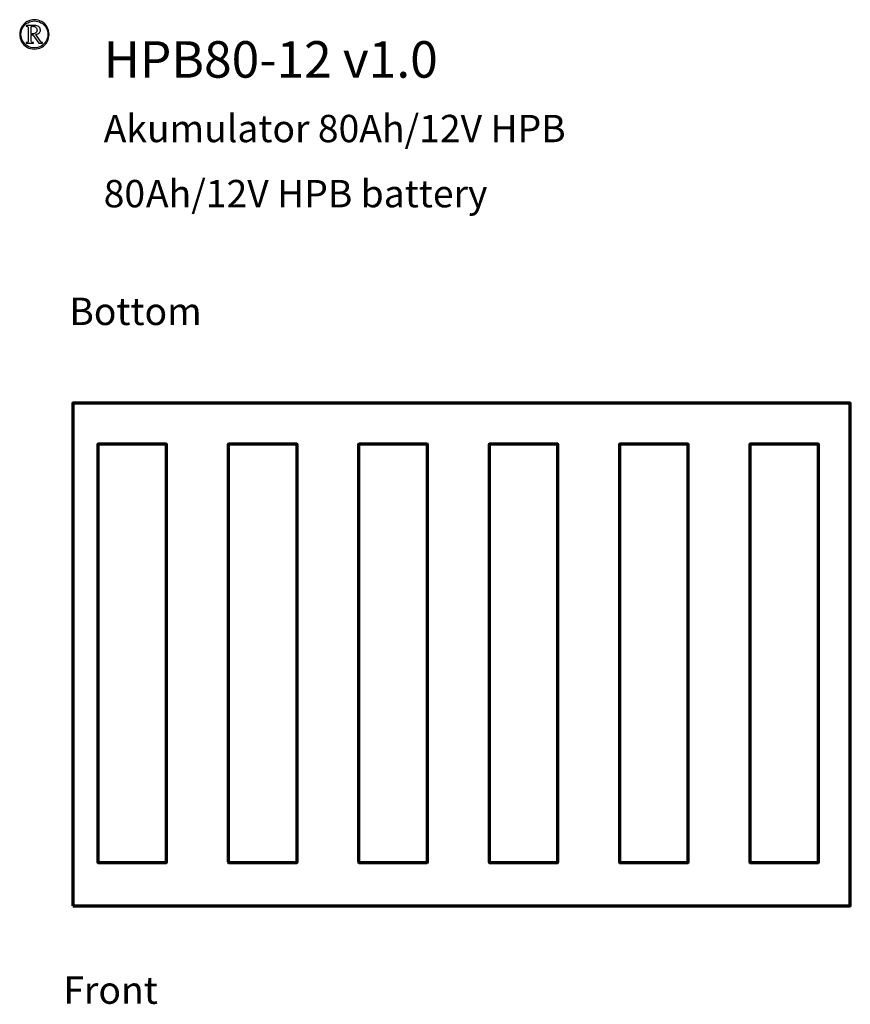
# Model space of a CAD drawing. Units: millimetres. Extents: x -587 to 619, y -401 to 450.
# Drawn here: x -289 to -11, y 121 to 450 of the extents above; entities that cross this region are included whole.
import ezdxf

# ---------------------------------------------------------------- set-up
doc = ezdxf.new("R2010")
doc.units = ezdxf.units.MM
doc.header["$MEASUREMENT"] = 0
doc.layers.add('Logo Pulsar + kod produktu', color=7, linetype='Continuous')
doc.layers.add('Rzuty', color=7, linetype='Continuous')
doc.styles.add('0', font='Arial', dxfattribs={"height": 1})
doc.styles.add('1', font='Arial', dxfattribs={"height": 1})
doc.styles.add('12', font='Arial', dxfattribs={"height": 1})
doc.styles.add('2', font='Arial', dxfattribs={"height": 1})
doc.styles.add('3', font='Arial', dxfattribs={"height": 1})
doc.styles.add('8', font='Arial', dxfattribs={"height": 1})

msp = doc.modelspace()

# ---------------------------------------------------------------- linework, layer by layer
at = {"layer": 'Logo Pulsar + kod produktu', "color": 7}
for points, knots in [([(-283.996, 450.1592), (-283.1679, 450.1592), (-282.3608, 449.9488), (-281.5752, 449.5251), (-281.5752, 449.5251), (-280.7895, 449.1037), (-280.177, 448.4984), (-279.7346, 447.7101), (-279.7346, 447.7101), (-279.294, 446.9221), (-279.0739, 446.1008), (-279.0739, 445.2444), (-279.0739, 445.2444), (-279.0739, 444.3946), (-279.2893, 443.5783), (-279.7248, 442.7974), (-279.7248, 442.7974), (-280.1604, 442.0163), (-280.7658, 441.4105), (-281.5491, 440.9777), (-281.5491, 440.9777), (-282.3302, 440.5443), (-283.1441, 440.3294), (-283.996, 440.3294), (-283.996, 440.3294), (-284.8458, 440.3294), (-285.6597, 440.5443), (-286.4384, 440.9777), (-286.4384, 440.9777), (-287.2191, 441.4105), (-287.8252, 442.0163), (-288.2582, 442.7974), (-288.2582, 442.7974), (-288.6937, 443.5783), (-288.9115, 444.3946), (-288.9115, 445.2444), (-288.9115, 445.2444), (-288.9115, 446.1008), (-288.6909, 446.9221), (-288.2489, 447.7101), (-288.2489, 447.7101), (-287.8083, 448.4984), (-287.193, 449.1037), (-286.4078, 449.5251), (-286.4078, 449.5251), (-285.6217, 449.9488), (-284.8175, 450.1592), (-283.996, 450.1592)], [0, 0, 0, 0, 0.07692308, 0.07692308, 0.07692308, 0.07692308, 0.15384615, 0.15384615, 0.15384615, 0.15384615, 0.23076923, 0.23076923, 0.23076923, 0.23076923, 0.30769231, 0.30769231, 0.30769231, 0.30769231, 0.38461538, 0.38461538, 0.38461538, 0.38461538, 0.46153846, 0.46153846, 0.46153846, 0.46153846, 0.53846154, 0.53846154, 0.53846154, 0.53846154, 0.61538462, 0.61538462, 0.61538462, 0.61538462, 0.69230769, 0.69230769, 0.69230769, 0.69230769, 0.76923077, 0.76923077, 0.76923077, 0.76923077, 0.84615385, 0.84615385, 0.84615385, 0.84615385, 1, 1, 1, 1]), ([(-283.996, 449.7379), (-284.7489, 449.7379), (-285.4844, 449.5438), (-286.1993, 449.1558), (-286.1993, 449.1558), (-286.9165, 448.7679), (-287.4749, 448.2143), (-287.877, 447.4945), (-287.877, 447.4945), (-288.2795, 446.7753), (-288.4805, 446.0253), (-288.4805, 445.2444), (-288.4805, 445.2444), (-288.4805, 444.4682), (-288.2843, 443.7249), (-287.8888, 443.0129), (-287.8888, 443.0129), (-287.4936, 442.3004), (-286.94, 441.7468), (-286.2275, 441.3492), (-286.2275, 441.3492), (-285.5155, 440.9516), (-284.7726, 440.7531), (-283.996, 440.7531), (-283.996, 440.7531), (-283.2201, 440.7531), (-282.4748, 440.9516), (-281.7602, 441.3492), (-281.7602, 441.3492), (-281.0453, 441.7468), (-280.4912, 442.3004), (-280.0965, 443.0129), (-280.0965, 443.0129), (-279.7011, 443.7249), (-279.5021, 444.4682), (-279.5021, 445.2444), (-279.5021, 445.2444), (-279.5021, 446.0253), (-279.7035, 446.7753), (-280.106, 447.4945), (-280.106, 447.4945), (-280.5083, 448.2143), (-281.0665, 448.7679), (-281.7835, 449.1558), (-281.7835, 449.1558), (-282.501, 449.5438), (-283.2365, 449.7379), (-283.996, 449.7379)], [0, 0, 0, 0, 0.07692308, 0.07692308, 0.07692308, 0.07692308, 0.15384615, 0.15384615, 0.15384615, 0.15384615, 0.23076923, 0.23076923, 0.23076923, 0.23076923, 0.30769231, 0.30769231, 0.30769231, 0.30769231, 0.38461538, 0.38461538, 0.38461538, 0.38461538, 0.46153846, 0.46153846, 0.46153846, 0.46153846, 0.53846154, 0.53846154, 0.53846154, 0.53846154, 0.61538462, 0.61538462, 0.61538462, 0.61538462, 0.69230769, 0.69230769, 0.69230769, 0.69230769, 0.76923077, 0.76923077, 0.76923077, 0.76923077, 0.84615385, 0.84615385, 0.84615385, 0.84615385, 1, 1, 1, 1]), ([(-286.713, 448.2687), (-286.713, 448.2687), (-284.0364, 448.2687), (-284.0364, 448.2687), (-284.0364, 448.2687), (-283.3669, 448.2687), (-282.8555, 448.1172), (-282.5055, 447.8144), (-282.5055, 447.8144), (-282.1528, 447.5116), (-281.978, 447.1444), (-281.978, 446.714), (-281.978, 446.714), (-281.978, 446.3635), (-282.096, 446.0559), (-282.3347, 445.7883), (-282.3347, 445.7883), (-282.5741, 445.5235), (-282.9667, 445.3202), (-283.5184, 445.1758), (-283.5184, 445.1758), (-283.5184, 445.1758), (-282.0675, 443.1098), (-282.0675, 443.1098), (-282.0675, 443.1098), (-281.8922, 442.8637), (-281.7362, 442.6958), (-281.5968, 442.6034), (-281.5968, 442.6034), (-281.5089, 442.549), (-281.3864, 442.5132), (-281.2299, 442.4991), (-281.2299, 442.4991), (-281.2299, 442.4991), (-281.2299, 442.2721), (-281.2299, 442.2721), (-281.2299, 442.2721), (-281.2299, 442.2721), (-282.5055, 442.2721), (-282.5055, 442.2721), (-282.5055, 442.2721), (-282.5055, 442.2721), (-284.543, 445.0786), (-284.543, 445.0786), (-284.543, 445.0786), (-284.543, 445.0786), (-285.0705, 445.0786), (-285.0705, 445.0786), (-285.0705, 445.0786), (-285.0705, 445.0786), (-285.0705, 442.9369), (-285.0705, 442.9369), (-285.0705, 442.9369), (-285.042, 442.7832), (-284.9757, 442.672), (-284.8719, 442.6034), (-284.8719, 442.6034), (-284.7676, 442.5348), (-284.5617, 442.4991), (-284.2518, 442.4991), (-284.2518, 442.4991), (-284.2518, 442.4991), (-284.2518, 442.2721), (-284.2518, 442.2721), (-284.2518, 442.2721), (-284.2518, 442.2721), (-286.7959, 442.2721), (-286.7959, 442.2721), (-286.7959, 442.2721), (-286.7959, 442.2721), (-286.7959, 442.4991), (-286.7959, 442.4991), (-286.7959, 442.4991), (-286.5757, 442.4991), (-286.4171, 442.525), (-286.3249, 442.5797), (-286.3249, 442.5797), (-286.2325, 442.6317), (-286.1663, 442.71), (-286.1238, 442.8115), (-286.1238, 442.8115), (-286.0903, 442.8848), (-286.076, 443.1003), (-286.076, 443.4553), (-286.076, 443.4553), (-286.076, 443.4553), (-286.076, 447.0831), (-286.076, 447.0831), (-286.076, 447.0831), (-286.076, 447.4237), (-286.0834, 447.6248), (-286.0953, 447.6861), (-286.0953, 447.6861), (-286.1283, 447.7928), (-286.1876, 447.8733), (-286.2729, 447.9324), (-286.2729, 447.9324), (-286.3579, 447.9896), (-286.5049, 448.0179), (-286.713, 448.0179), (-286.713, 448.0179), (-286.713, 448.0179), (-286.713, 448.2687), (-286.713, 448.2687)], [0, 0, 0, 0, 0.03703704, 0.03703704, 0.03703704, 0.03703704, 0.07407407, 0.07407407, 0.07407407, 0.07407407, 0.11111111, 0.11111111, 0.11111111, 0.11111111, 0.14814815, 0.14814815, 0.14814815, 0.14814815, 0.18518519, 0.18518519, 0.18518519, 0.18518519, 0.22222222, 0.22222222, 0.22222222, 0.22222222, 0.25925926, 0.25925926, 0.25925926, 0.25925926, 0.2962963, 0.2962963, 0.2962963, 0.2962963, 0.33333333, 0.33333333, 0.33333333, 0.33333333, 0.37037037, 0.37037037, 0.37037037, 0.37037037, 0.40740741, 0.40740741, 0.40740741, 0.40740741, 0.44444444, 0.44444444, 0.44444444, 0.44444444, 0.48148148, 0.48148148, 0.48148148, 0.48148148, 0.51851852, 0.51851852, 0.51851852, 0.51851852, 0.55555556, 0.55555556, 0.55555556, 0.55555556, 0.59259259, 0.59259259, 0.59259259, 0.59259259, 0.62962963, 0.62962963, 0.62962963, 0.62962963, 0.66666667, 0.66666667, 0.66666667, 0.66666667, 0.7037037, 0.7037037, 0.7037037, 0.7037037, 0.74074074, 0.74074074, 0.74074074, 0.74074074, 0.77777778, 0.77777778, 0.77777778, 0.77777778, 0.81481481, 0.81481481, 0.81481481, 0.81481481, 0.85185185, 0.85185185, 0.85185185, 0.85185185, 0.88888889, 0.88888889, 0.88888889, 0.88888889, 0.92592593, 0.92592593, 0.92592593, 0.92592593, 1, 1, 1, 1]), ([(-285.0705, 445.3769), (-284.5237, 445.3769), (-284.1266, 445.4287), (-283.873, 445.5353), (-283.873, 445.5353), (-283.6222, 445.642), (-283.4284, 445.7911), (-283.2956, 445.9828), (-283.2956, 445.9828), (-283.1607, 446.1744), (-283.0947, 446.3941), (-283.0947, 446.638), (-283.0947, 446.638), (-283.0947, 447.0119), (-283.2246, 447.3265), (-283.4852, 447.5823), (-283.4852, 447.5823), (-283.7476, 447.8353), (-284.0813, 447.9635), (-284.4883, 447.9635), (-284.4883, 447.9635), (-284.6636, 447.9635), (-284.8577, 447.9255), (-285.0705, 447.8524), (-285.0705, 447.8524), (-285.0705, 447.8524), (-285.0705, 445.3769), (-285.0705, 445.3769)], [0, 0, 0, 0, 0.125, 0.125, 0.125, 0.125, 0.25, 0.25, 0.25, 0.25, 0.375, 0.375, 0.375, 0.375, 0.5, 0.5, 0.5, 0.5, 0.625, 0.625, 0.625, 0.625, 0.75, 0.75, 0.75, 0.75, 1, 1, 1, 1])]:
    msp.add_open_spline(points, degree=3, knots=knots, dxfattribs=at)
at = {"layer": 'Rzuty', "color": 7, "lineweight": 70}
msp.add_lwpolyline([(-271.1057, 154.0075), (-11.1057, 154.0075), (-11.1057, 322.0075), (-271.1057, 322.0075), (-271.1057, 154.0075)], close=True, dxfattribs=at)
for points in [[(-262.7614, 168.5692), (-262.7614, 168.5692), (-262.7614, 308.1588), (-262.7614, 308.1588), (-262.7614, 308.1588), (-262.7614, 308.235), (-262.6991, 308.2973), (-262.6229, 308.2973), (-262.6229, 308.2973), (-262.6229, 308.2973), (-239.8999, 308.2973), (-239.8999, 308.2973), (-239.8999, 308.2973), (-239.8237, 308.2973), (-239.7614, 308.235), (-239.7614, 308.1588), (-239.7614, 308.1588), (-239.7614, 308.1588), (-239.7614, 168.5692), (-239.7614, 168.5692), (-239.7614, 168.5692), (-239.7614, 168.4929), (-239.8237, 168.4306), (-239.8999, 168.4306), (-239.8999, 168.4306), (-239.8999, 168.4306), (-262.6229, 168.4306), (-262.6229, 168.4306), (-262.6229, 168.4306), (-262.6991, 168.4306), (-262.7614, 168.4929), (-262.7614, 168.5692)], [(-219.1545, 168.5692), (-219.1545, 168.5692), (-219.1545, 308.1588), (-219.1545, 308.1588), (-219.1545, 308.1588), (-219.1545, 308.235), (-219.0922, 308.2973), (-219.016, 308.2973), (-219.016, 308.2973), (-219.016, 308.2973), (-196.293, 308.2973), (-196.293, 308.2973), (-196.293, 308.2973), (-196.2168, 308.2973), (-196.1545, 308.235), (-196.1545, 308.1588), (-196.1545, 308.1588), (-196.1545, 308.1588), (-196.1545, 168.5692), (-196.1545, 168.5692), (-196.1545, 168.5692), (-196.1545, 168.4929), (-196.2168, 168.4306), (-196.293, 168.4306), (-196.293, 168.4306), (-196.293, 168.4306), (-219.016, 168.4306), (-219.016, 168.4306), (-219.016, 168.4306), (-219.0922, 168.4306), (-219.1545, 168.4929), (-219.1545, 168.5692)], [(-175.5476, 168.5692), (-175.5476, 168.5692), (-175.5476, 308.1588), (-175.5476, 308.1588), (-175.5476, 308.1588), (-175.5476, 308.235), (-175.4853, 308.2973), (-175.4091, 308.2973), (-175.4091, 308.2973), (-175.4091, 308.2973), (-152.6861, 308.2973), (-152.6861, 308.2973), (-152.6861, 308.2973), (-152.6099, 308.2973), (-152.5476, 308.235), (-152.5476, 308.1588), (-152.5476, 308.1588), (-152.5476, 308.1588), (-152.5476, 168.5692), (-152.5476, 168.5692), (-152.5476, 168.5692), (-152.5476, 168.4929), (-152.6099, 168.4306), (-152.6861, 168.4306), (-152.6861, 168.4306), (-152.6861, 168.4306), (-175.4091, 168.4306), (-175.4091, 168.4306), (-175.4091, 168.4306), (-175.4853, 168.4306), (-175.5476, 168.4929), (-175.5476, 168.5692)], [(-131.9407, 168.5692), (-131.9407, 168.5692), (-131.9407, 308.1588), (-131.9407, 308.1588), (-131.9407, 308.1588), (-131.9407, 308.235), (-131.8784, 308.2973), (-131.8022, 308.2973), (-131.8022, 308.2973), (-131.8022, 308.2973), (-109.0792, 308.2973), (-109.0792, 308.2973), (-109.0792, 308.2973), (-109.003, 308.2973), (-108.9407, 308.235), (-108.9407, 308.1588), (-108.9407, 308.1588), (-108.9407, 308.1588), (-108.9407, 168.5692), (-108.9407, 168.5692), (-108.9407, 168.5692), (-108.9407, 168.4929), (-109.003, 168.4306), (-109.0792, 168.4306), (-109.0792, 168.4306), (-109.0792, 168.4306), (-131.8022, 168.4306), (-131.8022, 168.4306), (-131.8022, 168.4306), (-131.8784, 168.4306), (-131.9407, 168.4929), (-131.9407, 168.5692)], [(-88.3338, 168.5692), (-88.3338, 168.5692), (-88.3338, 308.1588), (-88.3338, 308.1588), (-88.3338, 308.1588), (-88.3338, 308.235), (-88.2715, 308.2973), (-88.1953, 308.2973), (-88.1953, 308.2973), (-88.1953, 308.2973), (-65.4723, 308.2973), (-65.4723, 308.2973), (-65.4723, 308.2973), (-65.3961, 308.2973), (-65.3338, 308.235), (-65.3338, 308.1588), (-65.3338, 308.1588), (-65.3338, 308.1588), (-65.3338, 168.5692), (-65.3338, 168.5692), (-65.3338, 168.5692), (-65.3338, 168.4929), (-65.3961, 168.4306), (-65.4723, 168.4306), (-65.4723, 168.4306), (-65.4723, 168.4306), (-88.1953, 168.4306), (-88.1953, 168.4306), (-88.1953, 168.4306), (-88.2715, 168.4306), (-88.3338, 168.4929), (-88.3338, 168.5692)], [(-44.7269, 168.5692), (-44.7269, 168.5692), (-44.7269, 308.1588), (-44.7269, 308.1588), (-44.7269, 308.1588), (-44.7269, 308.235), (-44.6646, 308.2973), (-44.5884, 308.2973), (-44.5884, 308.2973), (-44.5884, 308.2973), (-21.8654, 308.2973), (-21.8654, 308.2973), (-21.8654, 308.2973), (-21.7892, 308.2973), (-21.7269, 308.235), (-21.7269, 308.1588), (-21.7269, 308.1588), (-21.7269, 308.1588), (-21.7269, 168.5692), (-21.7269, 168.5692), (-21.7269, 168.5692), (-21.7269, 168.4929), (-21.7892, 168.4306), (-21.8654, 168.4306), (-21.8654, 168.4306), (-21.8654, 168.4306), (-44.5884, 168.4306), (-44.5884, 168.4306), (-44.5884, 168.4306), (-44.6646, 168.4306), (-44.7269, 168.4929), (-44.7269, 168.5692)]]:
    msp.add_open_spline(points, degree=3, knots=[0, 0, 0, 0, 0.11111111, 0.11111111, 0.11111111, 0.11111111, 0.22222222, 0.22222222, 0.22222222, 0.22222222, 0.33333333, 0.33333333, 0.33333333, 0.33333333, 0.44444444, 0.44444444, 0.44444444, 0.44444444, 0.55555556, 0.55555556, 0.55555556, 0.55555556, 0.66666667, 0.66666667, 0.66666667, 0.66666667, 0.77777778, 0.77777778, 0.77777778, 0.77777778, 1, 1, 1, 1], dxfattribs=at)

# ---------------------------------------------------------------- texts
at = {"layer": 'Logo Pulsar + kod produktu', "color": 7, "oblique": -0.000002}
for s, height, style, p in [('HPB80-12 v1.0', 12.191976, '0', (-260.8149, 430.7814)), ('Akumulator 80Ah/12V HPB', 9.144, '1', (-260.8149, 409.2144)), ('80', 9.144, '2', (-260.8149, 387.4541)), ('Ah/12V HPB battery', 9.144, '3', (-246.6883, 387.4541))]:
    msp.add_text(s, height=height, dxfattribs=dict(at, style=style)).set_placement(p)
at = {"layer": 'Rzuty', "color": 7, "oblique": -0.000002}
for s, style, p in [('Bottom', '12', (-272.3099, 348.1092)), ('Front', '8', (-274.3088, 121.2457))]:
    msp.add_text(s, height=9.144, dxfattribs=dict(at, style=style)).set_placement(p)

doc.saveas('drawing.dxf')
